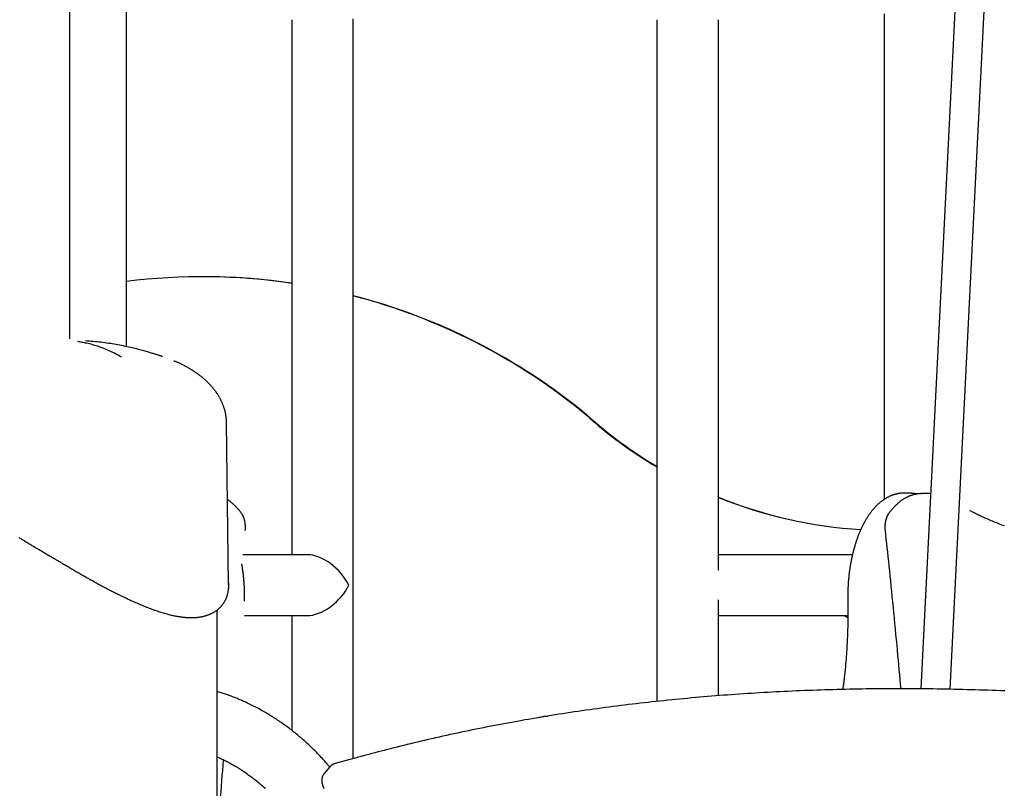
# Model space of a CAD drawing. Extents: x -6073 to 17889, y -2242 to 2701.
# Drawn here: x -658 to -119, y 1317 to 1738 of the extents above; entities that cross this region are included whole.
import ezdxf

# ---------------------------------------------------------------- set-up
doc = ezdxf.new("R2010")
doc.units = 0

msp = doc.modelspace()

# ---------------------------------------------------------------- linework, layer by layer
at = {"color": 7, "linetype": 'Continuous'}
for p, q in [((-138.93, 1883.74), (-164.63, 1371.52)), ((-148.62, 1371.28), (-122.95, 1882.94)), ((-599.69, 1559.08), (-599.69, 1849.27)), ((-630.85, 1563.47), (-630.85, 1816.74)), ((-509.24, 1738.38), (-509.24, 1445.08)), ((-475.54, 1333.29), (-475.54, 1738.38)), ((-309.24, 1738.38), (-309.24, 1364.63)), ((-275.54, 1436.5), (-275.54, 1738.38)), ((-184.69, 1741.53), (-184.69, 1475.4)), ((-557.69, 1597.46), (-558.11, 1597.46)), ((-579.97, 1553.67), (-580.39, 1553.8)), ((-347.72, 1521.77), (-347.7, 1521.77)), ((-347.6, 1521.67), (-347.58, 1521.67)), ((-543.81, 1428.76), (-544.97, 1517.47)), ((-170.73, 1478.76), (-174.19, 1478.76)), ((-159.26, 1478.54), (-164.14, 1478.54)), ((-500.82, 1445.08), (-536.13, 1445.08)), ((-202.1, 1445.08), (-275.54, 1445.08)), ((-275.54, 1367.75), (-275.54, 1420.26)), ((-550.17, -1383.62), (-550.17, 1414.74)), ((-535.13, 1411.68), (-500.82, 1411.68)), ((-509.24, 1411.68), (-509.24, 1348.74)), ((-275.54, 1411.68), (-204.63, 1411.68)), ((-206.16, 1411.68), (-206.04, 1411.6)), ((-206.04, 1411.6), (-204.63, 1410.69)), ((-468.68, 1335.15), (-485.46, 1330.61)), ((-488.33, 1328.82), (-491.49, 1325.11))]:
    msp.add_line(p, q, dxfattribs=at)
for points in [[(-475.54, 1738.38), (-475.54, 1738.9)], [(-602.35, 1553.33), (-603.15, 1553.77), (-603.95, 1554.22), (-604.75, 1554.65), (-605.56, 1555.08), (-606.37, 1555.51), (-607.19, 1555.92), (-608.01, 1556.32), (-608.84, 1556.71), (-609.67, 1557.09), (-610.51, 1557.45), (-611.36, 1557.8), (-612.2, 1558.13), (-613.04, 1558.44), (-613.87, 1558.75), (-614.7, 1559.03), (-615.52, 1559.3), (-616.32, 1559.56), (-617.11, 1559.8), (-617.88, 1560.03), (-618.64, 1560.24), (-619.38, 1560.44), (-620.1, 1560.62), (-620.81, 1560.79), (-621.5, 1560.95), (-622.18, 1561.1), (-622.83, 1561.23), (-623.48, 1561.35), (-624.11, 1561.47), (-624.74, 1561.58), (-625.35, 1561.69), (-625.97, 1561.79), (-626.58, 1561.89)], [(-580.39, 1553.82), (-580.64, 1553.91), (-580.9, 1553.99), (-581.17, 1554.08), (-581.44, 1554.17), (-581.72, 1554.26), (-582.02, 1554.36), (-582.33, 1554.46), (-582.65, 1554.56), (-583, 1554.67), (-583.37, 1554.79), (-583.75, 1554.91), (-584.16, 1555.04), (-584.6, 1555.17), (-585.05, 1555.31), (-585.53, 1555.46), (-586.04, 1555.61), (-586.57, 1555.77), (-587.13, 1555.93), (-587.71, 1556.11), (-588.32, 1556.28), (-588.95, 1556.46), (-589.62, 1556.65), (-590.31, 1556.84), (-591.02, 1557.03), (-591.77, 1557.23), (-592.54, 1557.43), (-593.34, 1557.64), (-594.16, 1557.85), (-595, 1558.05), (-595.87, 1558.26), (-596.76, 1558.47), (-597.67, 1558.68), (-598.59, 1558.89), (-599.54, 1559.09), (-600.5, 1559.29), (-601.47, 1559.49), (-602.46, 1559.69), (-603.46, 1559.88), (-604.47, 1560.07), (-605.48, 1560.26), (-606.51, 1560.44), (-607.54, 1560.61), (-608.57, 1560.78), (-609.61, 1560.94), (-610.65, 1561.09), (-611.7, 1561.23), (-612.75, 1561.37), (-613.8, 1561.5), (-614.85, 1561.61), (-615.91, 1561.72), (-616.96, 1561.82), (-618.02, 1561.91), (-619.07, 1562), (-620.13, 1562.09), (-621.19, 1562.17), (-622.25, 1562.25)], [(-544.98, 1517.47), (-544.99, 1517.8), (-545, 1518.13), (-545.02, 1518.47), (-545.04, 1518.8), (-545.06, 1519.13), (-545.08, 1519.47), (-545.11, 1519.8), (-545.14, 1520.13), (-545.18, 1520.47), (-545.22, 1520.8), (-545.27, 1521.13), (-545.32, 1521.47), (-545.38, 1521.8), (-545.44, 1522.13), (-545.51, 1522.47), (-545.58, 1522.8), (-545.65, 1523.14), (-545.73, 1523.47), (-545.81, 1523.8), (-545.9, 1524.14), (-545.99, 1524.47), (-546.09, 1524.81), (-546.18, 1525.14), (-546.29, 1525.47), (-546.4, 1525.8), (-546.51, 1526.13), (-546.62, 1526.46), (-546.74, 1526.79), (-546.87, 1527.12), (-546.99, 1527.44), (-547.13, 1527.77), (-547.26, 1528.09), (-547.4, 1528.42), (-547.55, 1528.74), (-547.7, 1529.07), (-547.85, 1529.39), (-548.01, 1529.71), (-548.17, 1530.03), (-548.33, 1530.35), (-548.5, 1530.67), (-548.68, 1530.99), (-548.86, 1531.31), (-549.04, 1531.63), (-549.22, 1531.94), (-549.42, 1532.26), (-549.61, 1532.57), (-549.81, 1532.89), (-550.01, 1533.2), (-550.22, 1533.52), (-550.44, 1533.83), (-550.65, 1534.14), (-550.88, 1534.45), (-551.1, 1534.76), (-551.33, 1535.08), (-551.57, 1535.39), (-551.81, 1535.7), (-552.06, 1536), (-552.31, 1536.31), (-552.56, 1536.62), (-552.82, 1536.93), (-553.09, 1537.23), (-553.36, 1537.54), (-553.63, 1537.85), (-553.91, 1538.15), (-554.2, 1538.45), (-554.49, 1538.76), (-554.78, 1539.06), (-555.08, 1539.36), (-555.39, 1539.66), (-555.7, 1539.96), (-556.01, 1540.26), (-556.34, 1540.56), (-556.66, 1540.85), (-556.99, 1541.15), (-557.33, 1541.44), (-557.67, 1541.74), (-558.01, 1542.03), (-558.37, 1542.32), (-558.72, 1542.61), (-559.08, 1542.89), (-559.45, 1543.18), (-559.82, 1543.46), (-560.19, 1543.75), (-560.57, 1544.03), (-560.95, 1544.3), (-561.34, 1544.58), (-561.73, 1544.85), (-562.12, 1545.12), (-562.51, 1545.38), (-562.91, 1545.65), (-563.31, 1545.91), (-563.71, 1546.16), (-564.11, 1546.42), (-564.52, 1546.67), (-564.93, 1546.91), (-565.34, 1547.16), (-565.76, 1547.4), (-566.17, 1547.63), (-566.59, 1547.87), (-567, 1548.1), (-567.41, 1548.32), (-567.82, 1548.54), (-568.22, 1548.75), (-568.61, 1548.95), (-568.99, 1549.15), (-569.37, 1549.34), (-569.73, 1549.52), (-570.09, 1549.7), (-570.44, 1549.86), (-570.78, 1550.02), (-571.11, 1550.18), (-571.44, 1550.33), (-571.76, 1550.47), (-572.07, 1550.6), (-572.38, 1550.73), (-572.69, 1550.86), (-572.99, 1550.98), (-573.28, 1551.1), (-573.58, 1551.22), (-573.87, 1551.34)], [(-174.22, 1478.73), (-174.36, 1478.74), (-174.51, 1478.75), (-174.66, 1478.75), (-174.82, 1478.75), (-174.98, 1478.75), (-175.14, 1478.75), (-175.31, 1478.75), (-175.49, 1478.74), (-175.68, 1478.72), (-175.88, 1478.71), (-176.08, 1478.68), (-176.3, 1478.65), (-176.52, 1478.62), (-176.75, 1478.59), (-176.99, 1478.54), (-177.24, 1478.5), (-177.5, 1478.45), (-177.76, 1478.39), (-178.03, 1478.33), (-178.31, 1478.27), (-178.59, 1478.2), (-178.87, 1478.12), (-179.16, 1478.04), (-179.44, 1477.96), (-179.73, 1477.87), (-180.01, 1477.77), (-180.29, 1477.67), (-180.57, 1477.57), (-180.86, 1477.46), (-181.14, 1477.34), (-181.42, 1477.22), (-181.7, 1477.1), (-181.98, 1476.97), (-182.25, 1476.84), (-182.53, 1476.7), (-182.81, 1476.56), (-183.08, 1476.41), (-183.36, 1476.26), (-183.63, 1476.1), (-183.9, 1475.94), (-184.18, 1475.77), (-184.45, 1475.6), (-184.72, 1475.42), (-184.99, 1475.24), (-185.26, 1475.06), (-185.52, 1474.87), (-185.79, 1474.67), (-186.06, 1474.47), (-186.32, 1474.27), (-186.59, 1474.06), (-186.85, 1473.84), (-187.11, 1473.62), (-187.37, 1473.4), (-187.63, 1473.17), (-187.89, 1472.94), (-188.14, 1472.7), (-188.4, 1472.46), (-188.65, 1472.21), (-188.91, 1471.96), (-189.16, 1471.71), (-189.41, 1471.45), (-189.66, 1471.18), (-189.91, 1470.91), (-190.15, 1470.64), (-190.4, 1470.36), (-190.64, 1470.08), (-190.88, 1469.79), (-191.12, 1469.5), (-191.36, 1469.21), (-191.6, 1468.91), (-191.84, 1468.6), (-192.07, 1468.29), (-192.3, 1467.98), (-192.53, 1467.66), (-192.76, 1467.34), (-192.99, 1467.02), (-193.22, 1466.69), (-193.44, 1466.36), (-193.66, 1466.02), (-193.88, 1465.68), (-194.1, 1465.33), (-194.32, 1464.99), (-194.53, 1464.63), (-194.74, 1464.28), (-194.96, 1463.92), (-195.16, 1463.55), (-195.37, 1463.19), (-195.58, 1462.82), (-195.78, 1462.44), (-195.98, 1462.06), (-196.18, 1461.68), (-196.38, 1461.3), (-196.57, 1460.91), (-196.76, 1460.52), (-196.95, 1460.12), (-197.14, 1459.72), (-197.33, 1459.32), (-197.51, 1458.92), (-197.7, 1458.51), (-197.88, 1458.1), (-198.05, 1457.69), (-198.23, 1457.27), (-198.4, 1456.85), (-198.57, 1456.43), (-198.74, 1456), (-198.91, 1455.57), (-199.07, 1455.14), (-199.24, 1454.71), (-199.4, 1454.27), (-199.55, 1453.83), (-199.71, 1453.39), (-199.86, 1452.94), (-200.02, 1452.5), (-200.16, 1452.05), (-200.31, 1451.59), (-200.46, 1451.14), (-200.6, 1450.68), (-200.74, 1450.22), (-200.87, 1449.76), (-201.01, 1449.29), (-201.14, 1448.83), (-201.27, 1448.36), (-201.4, 1447.89), (-201.53, 1447.41), (-201.65, 1446.94), (-201.77, 1446.46), (-201.89, 1445.98), (-202.01, 1445.5), (-202.12, 1445.02), (-202.23, 1444.53), (-202.34, 1444.04), (-202.45, 1443.55), (-202.55, 1443.06), (-202.65, 1442.57), (-202.75, 1442.07), (-202.85, 1441.58), (-202.94, 1441.08), (-203.04, 1440.58), (-203.13, 1440.08), (-203.21, 1439.58), (-203.3, 1439.07), (-203.38, 1438.57), (-203.46, 1438.06), (-203.54, 1437.55), (-203.61, 1437.04), (-203.68, 1436.53), (-203.75, 1436.02), (-203.82, 1435.51), (-203.89, 1434.99), (-203.95, 1434.48), (-204.01, 1433.96), (-204.07, 1433.45), (-204.12, 1432.93), (-204.17, 1432.41), (-204.22, 1431.89), (-204.27, 1431.37), (-204.32, 1430.85), (-204.36, 1430.32), (-204.4, 1429.8), (-204.44, 1429.28), (-204.47, 1428.75), (-204.5, 1428.23), (-204.53, 1427.71), (-204.56, 1427.2), (-204.58, 1426.69), (-204.61, 1426.19), (-204.63, 1425.7), (-204.64, 1425.23), (-204.66, 1424.77), (-204.67, 1424.33), (-204.68, 1423.9), (-204.68, 1423.48), (-204.69, 1423.09), (-204.69, 1422.7), (-204.7, 1422.33), (-204.7, 1421.98), (-204.7, 1421.64), (-204.69, 1421.32), (-204.69, 1421), (-204.69, 1420.7), (-204.68, 1420.4), (-204.68, 1420.11), (-204.68, 1419.83), (-204.67, 1419.54)], [(-164.17, 1478.51), (-164.32, 1478.52), (-164.48, 1478.52), (-164.64, 1478.53), (-164.8, 1478.53), (-164.97, 1478.53), (-165.14, 1478.53), (-165.32, 1478.52), (-165.5, 1478.51), (-165.7, 1478.49), (-165.9, 1478.47), (-166.11, 1478.45), (-166.32, 1478.42), (-166.55, 1478.39), (-166.78, 1478.35), (-167.03, 1478.31), (-167.28, 1478.26), (-167.53, 1478.21), (-167.8, 1478.15), (-168.07, 1478.09), (-168.34, 1478.02), (-168.62, 1477.95), (-168.9, 1477.87), (-169.18, 1477.79), (-169.47, 1477.7), (-169.75, 1477.61), (-170.03, 1477.51), (-170.31, 1477.41), (-170.59, 1477.3), (-170.88, 1477.19), (-171.15, 1477.07), (-171.43, 1476.95), (-171.71, 1476.82), (-171.99, 1476.69), (-172.27, 1476.55), (-172.54, 1476.41), (-172.82, 1476.27), (-173.09, 1476.12), (-173.37, 1475.96), (-173.64, 1475.8), (-173.91, 1475.64), (-174.18, 1475.47), (-174.45, 1475.3), (-174.72, 1475.12), (-174.99, 1474.93), (-175.26, 1474.74), (-175.53, 1474.55), (-175.79, 1474.35), (-176.06, 1474.15), (-176.32, 1473.94), (-176.58, 1473.73), (-176.85, 1473.52), (-177.11, 1473.3), (-177.37, 1473.07), (-177.62, 1472.84), (-177.88, 1472.61), (-178.13, 1472.37), (-178.39, 1472.13), (-178.64, 1471.88), (-178.88, 1471.64), (-179.13, 1471.39), (-179.36, 1471.15), (-179.59, 1470.9), (-179.81, 1470.66), (-180.02, 1470.43), (-180.22, 1470.21), (-180.42, 1469.99), (-180.6, 1469.77), (-180.77, 1469.57), (-180.93, 1469.37), (-181.08, 1469.18), (-181.23, 1469.01), (-181.36, 1468.84), (-181.49, 1468.68), (-181.61, 1468.52), (-181.72, 1468.38), (-181.82, 1468.24), (-181.92, 1468.11), (-182.02, 1467.98), (-182.11, 1467.85), (-182.21, 1467.73)], [(-166.83, 1478.31), (-167.09, 1478.36), (-167.34, 1478.41), (-167.59, 1478.46), (-167.85, 1478.51), (-168.1, 1478.56), (-168.35, 1478.6), (-168.6, 1478.63), (-168.85, 1478.66), (-169.1, 1478.69), (-169.34, 1478.7), (-169.59, 1478.72), (-169.83, 1478.73), (-170.07, 1478.73), (-170.31, 1478.73), (-170.56, 1478.74), (-170.8, 1478.74)], [(-536.75, 1467.73), (-536.92, 1467.94), (-537.08, 1468.15), (-537.24, 1468.37), (-537.41, 1468.58), (-537.58, 1468.8), (-537.75, 1469.02), (-537.93, 1469.24), (-538.11, 1469.47), (-538.3, 1469.7), (-538.5, 1469.93), (-538.7, 1470.16), (-538.91, 1470.39), (-539.12, 1470.63), (-539.34, 1470.87), (-539.56, 1471.11), (-539.8, 1471.35), (-540.04, 1471.59), (-540.28, 1471.84), (-540.53, 1472.07), (-540.77, 1472.31), (-541.02, 1472.54), (-541.26, 1472.77), (-541.5, 1472.99), (-541.73, 1473.19), (-541.96, 1473.39), (-542.18, 1473.58), (-542.38, 1473.76), (-542.58, 1473.92), (-542.78, 1474.08), (-542.96, 1474.22), (-543.13, 1474.36), (-543.3, 1474.48), (-543.46, 1474.59), (-543.61, 1474.7), (-543.75, 1474.8), (-543.89, 1474.89), (-544.03, 1474.97), (-544.16, 1475.05), (-544.29, 1475.13), (-544.42, 1475.21)], [(-534.73, 1458.35), (-534.71, 1458.5), (-534.7, 1458.65), (-534.69, 1458.8), (-534.67, 1458.96), (-534.66, 1459.11), (-534.65, 1459.27), (-534.64, 1459.43), (-534.64, 1459.6), (-534.63, 1459.77), (-534.63, 1459.95), (-534.63, 1460.13), (-534.63, 1460.31), (-534.63, 1460.5), (-534.64, 1460.69), (-534.64, 1460.89), (-534.65, 1461.09), (-534.67, 1461.29), (-534.68, 1461.5), (-534.7, 1461.71), (-534.72, 1461.93), (-534.75, 1462.14), (-534.78, 1462.35), (-534.81, 1462.57), (-534.84, 1462.78), (-534.87, 1463), (-534.91, 1463.21), (-534.96, 1463.42), (-535, 1463.63), (-535.05, 1463.84), (-535.1, 1464.05), (-535.15, 1464.25), (-535.21, 1464.45), (-535.27, 1464.65), (-535.33, 1464.85), (-535.39, 1465.04), (-535.46, 1465.23), (-535.53, 1465.42), (-535.59, 1465.6), (-535.66, 1465.77), (-535.73, 1465.94), (-535.8, 1466.09), (-535.87, 1466.25), (-535.94, 1466.39), (-536.01, 1466.53), (-536.08, 1466.66), (-536.14, 1466.78), (-536.21, 1466.9), (-536.28, 1467.01), (-536.34, 1467.11), (-536.4, 1467.21), (-536.46, 1467.3), (-536.52, 1467.39), (-536.58, 1467.48), (-536.64, 1467.56), (-536.7, 1467.64), (-536.75, 1467.73)], [(-182.21, 1467.73), (-182.28, 1467.61), (-182.36, 1467.5), (-182.44, 1467.39), (-182.52, 1467.27), (-182.59, 1467.15), (-182.67, 1467.03), (-182.74, 1466.91), (-182.82, 1466.77), (-182.89, 1466.64), (-182.97, 1466.5), (-183.04, 1466.35), (-183.11, 1466.2), (-183.18, 1466.04), (-183.25, 1465.88), (-183.32, 1465.71), (-183.39, 1465.54), (-183.46, 1465.36), (-183.52, 1465.18), (-183.59, 1464.99), (-183.65, 1464.8), (-183.71, 1464.6), (-183.77, 1464.4), (-183.82, 1464.2), (-183.88, 1464), (-183.93, 1463.79), (-183.97, 1463.58), (-184.02, 1463.37), (-184.06, 1463.16), (-184.1, 1462.95), (-184.13, 1462.74), (-184.16, 1462.52), (-184.19, 1462.3), (-184.22, 1462.09), (-184.24, 1461.87), (-184.27, 1461.66), (-184.28, 1461.44), (-184.3, 1461.23), (-184.31, 1461.02), (-184.32, 1460.82), (-184.33, 1460.63), (-184.33, 1460.44), (-184.34, 1460.25), (-184.34, 1460.08), (-184.34, 1459.91), (-184.33, 1459.74), (-184.33, 1459.59), (-184.32, 1459.44), (-184.31, 1459.3), (-184.31, 1459.16), (-184.3, 1459.04), (-184.29, 1458.91), (-184.28, 1458.79), (-184.27, 1458.68), (-184.26, 1458.57), (-184.25, 1458.46), (-184.24, 1458.35)], [(-118.89, 1460.85), (-119.55, 1461.09), (-120.23, 1461.34), (-120.92, 1461.61), (-121.63, 1461.88), (-122.35, 1462.16), (-123.09, 1462.46), (-123.84, 1462.76), (-124.59, 1463.07), (-125.35, 1463.38), (-126.11, 1463.7), (-126.86, 1464.02), (-127.6, 1464.34), (-128.33, 1464.66), (-129.05, 1464.97), (-129.74, 1465.28), (-130.42, 1465.59), (-131.08, 1465.9), (-131.72, 1466.19), (-132.34, 1466.49), (-132.95, 1466.78), (-133.53, 1467.06), (-134.11, 1467.34), (-134.66, 1467.62), (-135.2, 1467.89), (-135.73, 1468.15), (-136.26, 1468.42), (-136.77, 1468.68), (-137.28, 1468.94), (-137.79, 1469.2)], [(-184.24, 1458.35), (-183.99, 1456), (-183.73, 1453.64), (-183.48, 1451.26), (-183.22, 1448.86), (-182.97, 1446.42), (-182.7, 1443.94), (-182.44, 1441.41), (-182.17, 1438.81), (-181.89, 1436.16), (-181.61, 1433.44), (-181.33, 1430.66), (-181.04, 1427.84), (-180.75, 1424.98), (-180.46, 1422.08), (-180.17, 1419.15), (-179.87, 1416.2), (-179.58, 1413.24), (-179.29, 1410.27), (-179, 1407.3), (-178.71, 1404.35), (-178.43, 1401.41), (-178.15, 1398.51), (-177.88, 1395.63), (-177.62, 1392.81), (-177.36, 1390.03), (-177.11, 1387.3), (-176.86, 1384.62), (-176.62, 1381.96), (-176.38, 1379.33), (-176.15, 1376.72), (-175.92, 1374.13), (-175.69, 1371.54)], [(-658.58, 1454.42), (-658.13, 1454.15), (-657.68, 1453.88), (-657.23, 1453.61), (-656.77, 1453.33), (-656.31, 1453.05), (-655.85, 1452.77), (-655.38, 1452.49), (-654.91, 1452.21), (-654.44, 1451.93), (-653.97, 1451.64), (-653.49, 1451.36), (-653.01, 1451.07), (-652.53, 1450.78), (-652.04, 1450.49), (-651.56, 1450.2), (-651.07, 1449.91), (-650.57, 1449.62), (-650.08, 1449.32), (-649.59, 1449.03), (-649.1, 1448.74), (-648.6, 1448.44), (-648.11, 1448.15), (-647.63, 1447.86), (-647.14, 1447.57), (-646.66, 1447.29), (-646.18, 1447), (-645.7, 1446.72), (-645.23, 1446.44), (-644.76, 1446.16), (-644.3, 1445.88), (-643.84, 1445.61), (-643.38, 1445.34), (-642.92, 1445.07), (-642.47, 1444.8), (-642.02, 1444.53), (-641.57, 1444.26), (-641.12, 1444), (-640.67, 1443.73), (-640.22, 1443.47)], [(-640.22, 1443.47), (-639.84, 1443.24), (-639.46, 1443.02), (-639.08, 1442.79), (-638.69, 1442.56), (-638.29, 1442.32), (-637.89, 1442.08), (-637.47, 1441.84), (-637.05, 1441.59), (-636.62, 1441.33), (-636.17, 1441.07), (-635.71, 1440.8), (-635.24, 1440.52), (-634.76, 1440.24), (-634.27, 1439.95), (-633.77, 1439.65), (-633.25, 1439.35), (-632.72, 1439.03), (-632.18, 1438.72), (-631.63, 1438.4), (-631.08, 1438.07), (-630.52, 1437.74), (-629.95, 1437.41), (-629.38, 1437.08), (-628.81, 1436.75), (-628.24, 1436.41), (-627.66, 1436.08), (-627.09, 1435.75), (-626.52, 1435.42), (-625.94, 1435.09), (-625.37, 1434.75), (-624.79, 1434.42), (-624.22, 1434.09), (-623.65, 1433.77), (-623.07, 1433.44), (-622.5, 1433.11), (-621.92, 1432.78), (-621.34, 1432.46), (-620.77, 1432.13), (-620.19, 1431.81), (-619.62, 1431.49), (-619.04, 1431.17), (-618.47, 1430.85), (-617.9, 1430.53), (-617.32, 1430.21), (-616.75, 1429.89), (-616.17, 1429.58), (-615.6, 1429.26), (-615.03, 1428.95), (-614.45, 1428.64), (-613.88, 1428.33), (-613.31, 1428.02), (-612.74, 1427.72), (-612.18, 1427.41), (-611.61, 1427.11), (-611.05, 1426.82), (-610.5, 1426.52), (-609.95, 1426.23), (-609.4, 1425.95), (-608.86, 1425.66), (-608.32, 1425.38), (-607.78, 1425.11), (-607.26, 1424.84), (-606.73, 1424.57), (-606.21, 1424.3), (-605.69, 1424.04), (-605.18, 1423.79), (-604.67, 1423.53), (-604.17, 1423.28), (-603.66, 1423.04), (-603.16, 1422.79), (-602.66, 1422.54), (-602.16, 1422.3)], [(-535.08, 1419.54), (-535.07, 1419.9), (-535.07, 1420.27), (-535.06, 1420.63), (-535.06, 1421), (-535.06, 1421.38), (-535.05, 1421.76), (-535.05, 1422.15), (-535.05, 1422.55), (-535.06, 1422.96), (-535.06, 1423.38), (-535.07, 1423.81), (-535.08, 1424.25), (-535.09, 1424.7), (-535.1, 1425.16), (-535.12, 1425.63), (-535.14, 1426.11), (-535.16, 1426.6), (-535.18, 1427.1), (-535.21, 1427.6), (-535.24, 1428.12), (-535.27, 1428.63), (-535.3, 1429.15), (-535.34, 1429.68), (-535.38, 1430.2), (-535.42, 1430.72), (-535.47, 1431.24), (-535.51, 1431.75), (-535.56, 1432.26), (-535.61, 1432.77), (-535.66, 1433.26), (-535.71, 1433.75), (-535.77, 1434.22), (-535.82, 1434.68), (-535.87, 1435.12), (-535.93, 1435.56), (-535.98, 1435.98), (-536.03, 1436.38), (-536.09, 1436.77), (-536.14, 1437.15), (-536.2, 1437.52), (-536.25, 1437.87), (-536.31, 1438.21), (-536.36, 1438.54), (-536.42, 1438.86), (-536.48, 1439.17), (-536.53, 1439.48), (-536.59, 1439.79), (-536.64, 1440.09)], [(-570.22, 1411.03), (-569.83, 1410.98), (-569.44, 1410.93), (-569.05, 1410.88), (-568.67, 1410.83), (-568.28, 1410.79), (-567.89, 1410.75), (-567.51, 1410.71), (-567.13, 1410.68), (-566.75, 1410.65), (-566.38, 1410.62), (-566.01, 1410.61), (-565.64, 1410.59), (-565.27, 1410.58), (-564.9, 1410.57), (-564.54, 1410.57), (-564.18, 1410.57), (-563.82, 1410.57), (-563.47, 1410.58), (-563.12, 1410.59), (-562.77, 1410.61), (-562.42, 1410.63), (-562.07, 1410.65), (-561.73, 1410.67), (-561.39, 1410.7), (-561.05, 1410.73), (-560.72, 1410.77), (-560.38, 1410.81), (-560.05, 1410.85), (-559.72, 1410.9), (-559.4, 1410.95), (-559.08, 1411.01), (-558.75, 1411.07), (-558.44, 1411.13), (-558.12, 1411.2), (-557.8, 1411.27), (-557.49, 1411.34), (-557.18, 1411.42), (-556.88, 1411.5), (-556.57, 1411.58), (-556.27, 1411.67), (-555.97, 1411.76), (-555.68, 1411.86), (-555.38, 1411.96), (-555.09, 1412.06), (-554.8, 1412.17), (-554.52, 1412.28), (-554.24, 1412.39), (-553.96, 1412.51), (-553.68, 1412.63), (-553.41, 1412.76), (-553.14, 1412.89), (-552.87, 1413.02), (-552.61, 1413.16), (-552.35, 1413.3), (-552.1, 1413.44), (-551.85, 1413.59), (-551.6, 1413.74), (-551.35, 1413.89), (-551.11, 1414.05), (-550.87, 1414.21), (-550.64, 1414.37), (-550.41, 1414.54), (-550.19, 1414.71), (-549.97, 1414.88), (-549.75, 1415.06), (-549.54, 1415.24), (-549.34, 1415.42), (-549.13, 1415.6), (-548.93, 1415.78), (-548.74, 1415.97), (-548.55, 1416.16), (-548.36, 1416.36), (-548.17, 1416.55), (-547.99, 1416.75), (-547.81, 1416.95), (-547.64, 1417.16), (-547.46, 1417.37), (-547.29, 1417.58), (-547.13, 1417.79), (-546.97, 1418.01), (-546.81, 1418.23), (-546.65, 1418.45), (-546.5, 1418.67), (-546.35, 1418.9), (-546.21, 1419.13), (-546.07, 1419.37), (-545.93, 1419.61), (-545.8, 1419.85), (-545.67, 1420.09), (-545.55, 1420.34), (-545.42, 1420.58), (-545.31, 1420.84), (-545.19, 1421.09), (-545.08, 1421.35), (-544.98, 1421.6), (-544.88, 1421.87), (-544.78, 1422.13), (-544.69, 1422.39), (-544.6, 1422.66), (-544.52, 1422.93), (-544.44, 1423.2), (-544.36, 1423.48), (-544.29, 1423.75), (-544.22, 1424.03), (-544.16, 1424.31), (-544.11, 1424.59), (-544.05, 1424.87), (-544, 1425.15), (-543.96, 1425.42), (-543.92, 1425.7), (-543.88, 1425.97), (-543.85, 1426.23), (-543.82, 1426.49), (-543.8, 1426.74), (-543.78, 1426.98), (-543.76, 1427.22), (-543.75, 1427.45), (-543.74, 1427.67), (-543.73, 1427.89), (-543.73, 1428.09), (-543.73, 1428.3), (-543.74, 1428.49), (-543.75, 1428.68), (-543.76, 1428.86), (-543.77, 1429.05), (-543.78, 1429.22), (-543.8, 1429.4), (-543.81, 1429.58)], [(-602.17, 1422.36), (-601.81, 1422.17), (-601.44, 1421.98), (-601.06, 1421.79), (-600.67, 1421.59), (-600.27, 1421.39), (-599.85, 1421.19), (-599.41, 1420.97), (-598.94, 1420.75), (-598.45, 1420.51), (-597.92, 1420.27), (-597.37, 1420.02), (-596.79, 1419.75), (-596.18, 1419.48), (-595.54, 1419.19), (-594.88, 1418.9), (-594.18, 1418.6), (-593.46, 1418.29), (-592.72, 1417.97), (-591.96, 1417.65), (-591.19, 1417.33), (-590.41, 1417.01), (-589.63, 1416.69), (-588.86, 1416.38), (-588.09, 1416.07), (-587.33, 1415.78), (-586.59, 1415.5), (-585.86, 1415.22), (-585.13, 1414.96), (-584.42, 1414.7), (-583.71, 1414.46), (-583.01, 1414.22), (-582.32, 1413.98), (-581.62, 1413.76), (-580.93, 1413.54), (-580.25, 1413.33), (-579.58, 1413.13), (-578.93, 1412.94), (-578.29, 1412.76), (-577.67, 1412.58), (-577.06, 1412.42), (-576.49, 1412.27), (-575.93, 1412.12), (-575.4, 1411.99), (-574.89, 1411.87), (-574.41, 1411.76), (-573.95, 1411.66), (-573.51, 1411.57), (-573.1, 1411.49), (-572.72, 1411.42), (-572.35, 1411.36), (-572.01, 1411.31), (-571.68, 1411.26), (-571.36, 1411.22), (-571.05, 1411.18), (-570.75, 1411.15), (-570.45, 1411.12)], [(-204.67, 1419.54), (-204.66, 1418.94), (-204.65, 1418.33), (-204.64, 1417.72), (-204.63, 1417.1), (-204.62, 1416.48), (-204.62, 1415.84), (-204.61, 1415.19), (-204.61, 1414.52), (-204.6, 1413.84), (-204.6, 1413.14), (-204.6, 1412.42), (-204.61, 1411.68), (-204.61, 1410.93), (-204.62, 1410.16), (-204.62, 1409.37), (-204.64, 1408.56), (-204.65, 1407.74), (-204.66, 1406.9), (-204.68, 1406.05), (-204.7, 1405.19), (-204.73, 1404.32), (-204.75, 1403.45), (-204.78, 1402.57), (-204.81, 1401.68), (-204.84, 1400.8), (-204.88, 1399.92), (-204.91, 1399.04), (-204.95, 1398.16), (-205, 1397.28), (-205.04, 1396.4), (-205.09, 1395.52), (-205.14, 1394.64), (-205.19, 1393.76), (-205.25, 1392.88), (-205.3, 1392.01), (-205.36, 1391.13), (-205.42, 1390.26), (-205.49, 1389.38), (-205.55, 1388.51), (-205.62, 1387.63), (-205.7, 1386.76), (-205.77, 1385.89), (-205.85, 1385.03), (-205.92, 1384.18), (-206, 1383.34), (-206.08, 1382.51), (-206.16, 1381.7), (-206.24, 1380.91), (-206.32, 1380.15), (-206.39, 1379.41), (-206.47, 1378.69), (-206.55, 1377.99), (-206.62, 1377.31), (-206.7, 1376.66), (-206.77, 1376.04), (-206.84, 1375.43), (-206.92, 1374.85), (-206.99, 1374.29), (-207.06, 1373.74), (-207.13, 1373.21), (-207.2, 1372.69), (-207.28, 1372.19), (-207.35, 1371.68), (-207.42, 1371.18)], [(-206.95, 1411.68), (-206.22, 1411.55), (-205.86, 1411.49)], [(-488.55, 1328.74), (-488.8, 1329.05), (-489.06, 1329.36), (-489.31, 1329.68), (-489.58, 1330), (-489.86, 1330.33), (-490.15, 1330.68), (-490.45, 1331.03), (-490.77, 1331.4), (-491.11, 1331.79), (-491.47, 1332.19), (-491.85, 1332.61), (-492.25, 1333.05), (-492.67, 1333.5), (-493.11, 1333.97), (-493.57, 1334.45), (-494.04, 1334.96), (-494.54, 1335.48), (-495.06, 1336.01), (-495.59, 1336.55), (-496.13, 1337.11), (-496.69, 1337.67), (-497.25, 1338.23), (-497.82, 1338.79), (-498.4, 1339.36), (-498.98, 1339.92), (-499.56, 1340.47), (-500.15, 1341.02), (-500.74, 1341.57), (-501.33, 1342.11), (-501.93, 1342.65), (-502.53, 1343.19), (-503.13, 1343.72), (-503.73, 1344.25), (-504.34, 1344.77), (-504.95, 1345.29), (-505.56, 1345.81), (-506.17, 1346.32), (-506.79, 1346.82), (-507.41, 1347.33), (-508.03, 1347.83), (-508.66, 1348.32), (-509.29, 1348.82), (-509.92, 1349.3), (-510.55, 1349.79), (-511.18, 1350.27), (-511.82, 1350.74), (-512.46, 1351.21), (-513.1, 1351.68), (-513.75, 1352.14), (-514.4, 1352.6), (-515.05, 1353.05), (-515.7, 1353.5), (-516.35, 1353.95), (-517.01, 1354.39), (-517.67, 1354.83), (-518.33, 1355.26), (-518.99, 1355.69), (-519.66, 1356.11), (-520.33, 1356.53), (-521, 1356.95), (-521.67, 1357.36), (-522.34, 1357.76), (-523.02, 1358.17), (-523.7, 1358.56), (-524.38, 1358.96), (-525.06, 1359.35), (-525.75, 1359.73), (-526.43, 1360.11), (-527.12, 1360.49), (-527.81, 1360.86), (-528.5, 1361.22), (-529.2, 1361.58), (-529.89, 1361.94), (-530.59, 1362.3), (-531.29, 1362.64), (-531.99, 1362.99), (-532.69, 1363.33), (-533.4, 1363.66), (-534.11, 1363.99), (-534.81, 1364.32), (-535.52, 1364.64), (-536.23, 1364.95), (-536.94, 1365.26), (-537.65, 1365.56), (-538.35, 1365.86), (-539.05, 1366.15), (-539.74, 1366.43), (-540.42, 1366.71), (-541.1, 1366.98), (-541.76, 1367.24), (-542.42, 1367.49), (-543.06, 1367.73), (-543.7, 1367.97), (-544.32, 1368.19), (-544.94, 1368.41), (-545.55, 1368.62), (-546.15, 1368.82), (-546.74, 1369.01), (-547.32, 1369.2), (-547.9, 1369.38), (-548.47, 1369.56), (-549.04, 1369.73), (-549.61, 1369.9), (-550.17, 1370.08)], [(-118.54, 1370.36), (-120.88, 1370.45), (-123.21, 1370.55), (-125.55, 1370.63), (-127.88, 1370.72), (-130.21, 1370.8), (-132.53, 1370.87), (-134.86, 1370.94), (-137.18, 1371.01), (-139.5, 1371.07), (-141.82, 1371.13), (-144.14, 1371.19), (-146.45, 1371.24), (-148.76, 1371.29), (-151.07, 1371.34), (-153.38, 1371.38), (-155.69, 1371.41), (-158, 1371.45), (-160.3, 1371.48), (-162.6, 1371.5), (-164.9, 1371.52), (-167.2, 1371.54), (-169.49, 1371.55), (-171.78, 1371.56), (-174.07, 1371.57), (-176.36, 1371.57), (-178.65, 1371.57), (-180.93, 1371.56), (-183.22, 1371.55), (-185.5, 1371.54), (-187.78, 1371.52), (-190.05, 1371.5), (-192.33, 1371.48), (-194.6, 1371.45), (-196.87, 1371.41), (-199.14, 1371.38), (-201.4, 1371.34), (-203.67, 1371.29), (-205.93, 1371.24), (-208.19, 1371.19), (-210.45, 1371.13), (-212.7, 1371.07), (-214.96, 1371.01), (-217.21, 1370.94), (-219.46, 1370.87), (-221.7, 1370.79), (-223.95, 1370.71), (-226.19, 1370.63), (-228.43, 1370.54), (-230.67, 1370.45), (-232.91, 1370.36), (-235.14, 1370.26), (-237.37, 1370.16), (-239.6, 1370.05), (-241.83, 1369.94), (-244.05, 1369.82), (-246.28, 1369.71), (-248.5, 1369.58), (-250.72, 1369.46), (-252.93, 1369.33), (-255.15, 1369.19), (-257.36, 1369.06), (-259.57, 1368.91), (-261.78, 1368.77), (-263.98, 1368.62), (-266.18, 1368.47), (-268.38, 1368.31), (-270.58, 1368.15), (-272.78, 1367.98), (-274.97, 1367.81), (-277.16, 1367.64), (-279.35, 1367.46), (-281.54, 1367.28), (-283.72, 1367.1), (-285.9, 1366.91), (-288.08, 1366.72), (-290.26, 1366.52), (-292.44, 1366.32), (-294.61, 1366.12), (-296.78, 1365.91), (-298.95, 1365.7), (-301.11, 1365.49), (-303.28, 1365.27), (-305.44, 1365.04), (-307.6, 1364.82), (-309.75, 1364.59), (-311.91, 1364.35), (-314.06, 1364.11), (-316.21, 1363.87), (-318.35, 1363.63), (-320.5, 1363.38), (-322.64, 1363.12), (-324.78, 1362.86), (-326.92, 1362.6), (-329.05, 1362.34), (-331.18, 1362.07), (-333.31, 1361.79), (-335.44, 1361.52), (-337.56, 1361.24), (-339.69, 1360.95), (-341.81, 1360.66), (-343.92, 1360.37), (-346.04, 1360.07), (-348.15, 1359.77), (-350.26, 1359.47), (-352.37, 1359.16), (-354.47, 1358.85), (-356.58, 1358.53), (-358.68, 1358.22), (-360.77, 1357.89), (-362.87, 1357.57), (-364.96, 1357.23), (-367.05, 1356.9), (-369.14, 1356.56), (-371.22, 1356.22), (-373.31, 1355.87), (-375.39, 1355.52), (-377.46, 1355.17), (-379.54, 1354.81), (-381.61, 1354.45), (-383.68, 1354.08), (-385.75, 1353.71), (-387.81, 1353.34), (-389.87, 1352.96), (-391.93, 1352.58), (-393.99, 1352.2), (-396.04, 1351.81), (-398.09, 1351.42), (-400.14, 1351.02), (-402.19, 1350.62), (-404.23, 1350.22), (-406.27, 1349.81), (-408.31, 1349.4), (-410.35, 1348.98), (-412.38, 1348.56), (-414.41, 1348.14), (-416.44, 1347.71), (-418.46, 1347.28), (-420.48, 1346.85), (-422.5, 1346.41), (-424.52, 1345.97), (-426.53, 1345.52), (-428.54, 1345.07), (-430.54, 1344.62), (-432.54, 1344.17), (-434.52, 1343.71), (-436.48, 1343.25), (-438.43, 1342.8), (-440.36, 1342.34), (-442.28, 1341.88), (-444.17, 1341.43), (-446.04, 1340.98), (-447.89, 1340.52), (-449.71, 1340.07), (-451.52, 1339.62), (-453.31, 1339.17), (-455.07, 1338.72), (-456.82, 1338.27), (-458.55, 1337.82), (-460.26, 1337.38), (-461.96, 1336.93), (-463.65, 1336.48), (-465.33, 1336.04), (-467.01, 1335.59), (-468.68, 1335.15)], [(-369.15, 1356.38), (-371.29, 1356.29), (-371.85, 1356.23)], [(-550.17, 1334.23), (-549.71, 1334.03), (-549.24, 1333.82), (-548.77, 1333.62), (-548.3, 1333.41), (-547.82, 1333.19), (-547.34, 1332.97), (-546.86, 1332.74), (-546.36, 1332.51), (-545.87, 1332.27), (-545.36, 1332.01), (-544.85, 1331.75), (-544.33, 1331.48), (-543.81, 1331.21), (-543.28, 1330.92), (-542.74, 1330.62), (-542.2, 1330.32), (-541.65, 1330.01), (-541.09, 1329.69), (-540.53, 1329.37), (-539.96, 1329.03), (-539.4, 1328.69), (-538.83, 1328.35), (-538.26, 1328), (-537.7, 1327.64), (-537.13, 1327.28), (-536.57, 1326.92), (-536.01, 1326.55), (-535.45, 1326.18), (-534.89, 1325.8), (-534.34, 1325.42), (-533.79, 1325.04), (-533.24, 1324.65), (-532.69, 1324.25), (-532.15, 1323.86), (-531.6, 1323.45), (-531.06, 1323.05), (-530.52, 1322.64), (-529.99, 1322.22), (-529.46, 1321.81), (-528.92, 1321.38), (-528.4, 1320.96), (-527.87, 1320.53), (-527.35, 1320.09), (-526.83, 1319.66), (-526.31, 1319.22), (-525.79, 1318.77), (-525.28, 1318.32), (-524.77, 1317.87), (-524.26, 1317.41), (-523.75, 1316.95)], [(-550.17, 1286.09), (-549.96, 1289.02), (-549.75, 1291.94), (-549.54, 1294.86), (-549.33, 1297.78), (-549.11, 1300.69), (-548.89, 1303.61), (-548.68, 1306.52), (-548.45, 1309.43), (-548.23, 1312.33), (-548, 1315.24), (-547.77, 1318.14), (-547.54, 1321.03), (-547.31, 1323.93), (-547.08, 1326.82), (-546.84, 1329.72), (-546.61, 1332.61)], [(-485.46, 1330.61), (-485.59, 1330.57), (-485.71, 1330.53), (-485.84, 1330.49), (-485.97, 1330.44), (-486.09, 1330.4), (-486.22, 1330.35), (-486.35, 1330.3), (-486.47, 1330.24), (-486.6, 1330.18), (-486.73, 1330.12), (-486.85, 1330.05), (-486.98, 1329.98), (-487.1, 1329.91), (-487.22, 1329.83), (-487.34, 1329.74), (-487.45, 1329.65), (-487.57, 1329.56), (-487.68, 1329.46), (-487.79, 1329.35), (-487.9, 1329.25), (-488.01, 1329.14), (-488.11, 1329.03), (-488.22, 1328.92), (-488.32, 1328.81)], [(-491.48, 1325.08), (-491.53, 1325.04), (-491.58, 1324.99), (-491.63, 1324.94), (-491.67, 1324.89), (-491.72, 1324.84), (-491.77, 1324.78), (-491.82, 1324.71), (-491.87, 1324.64), (-491.93, 1324.57), (-491.98, 1324.48), (-492.03, 1324.39), (-492.08, 1324.29), (-492.14, 1324.18), (-492.19, 1324.07), (-492.24, 1323.95), (-492.3, 1323.83), (-492.35, 1323.7), (-492.4, 1323.56), (-492.45, 1323.42), (-492.5, 1323.28), (-492.55, 1323.13), (-492.6, 1322.97), (-492.64, 1322.82), (-492.68, 1322.66), (-492.71, 1322.5), (-492.74, 1322.34), (-492.76, 1322.18), (-492.78, 1322.02), (-492.8, 1321.85), (-492.81, 1321.69), (-492.81, 1321.52), (-492.82, 1321.35), (-492.81, 1321.18), (-492.81, 1321.02), (-492.8, 1320.84), (-492.79, 1320.67), (-492.77, 1320.5), (-492.75, 1320.33), (-492.72, 1320.15), (-492.69, 1319.98), (-492.66, 1319.8), (-492.62, 1319.63), (-492.58, 1319.45), (-492.53, 1319.27), (-492.48, 1319.09), (-492.42, 1318.91), (-492.37, 1318.73), (-492.3, 1318.55), (-492.23, 1318.37), (-492.16, 1318.19), (-492.09, 1318), (-492.01, 1317.82), (-491.92, 1317.64), (-491.83, 1317.46), (-491.74, 1317.27), (-491.64, 1317.09), (-491.53, 1316.91)]]:
    msp.add_lwpolyline(points, dxfattribs=at)
for centre, radius, start, end in [((-558.11, 1268.77), 328.69, 81.4501, 97.2673), ((-557.69, 1268.76), 328.71, 81.5239, 89.9998), ((-558, 1267.71), 329.8, 50.3867, 75.5202), ((-558.42, 1267.7), 329.81, 50.3868, 75.4451), ((-182.13, 1706.93), 248.68, 228.1562, 239.2591), ((-350.25, 1518.69), 4, 48.1595, 50.4001), ((-181.71, 1706.93), 248.68, 228.1562, 239.1469), ((-182.23, 1705.87), 247.49, 247.8505, 266.4719), ((-182.65, 1705.86), 247.48, 247.9546, 266.5565), ((-368.73, 1331.64), 24.73, 90.4853, 102.0538)]:
    msp.add_arc(centre, radius, start, end, dxfattribs=at)
for major_axis, start_param, end_param in [((14.46, -14.46), 1.047198, 2.617994), ((14.46, 14.46), 3.665191, 5.235988)]:
    msp.add_ellipse((-492.39, 1428.38), major_axis=major_axis, ratio=0.57735, start_param=start_param, end_param=end_param, dxfattribs=at)

doc.saveas('drawing.dxf')
